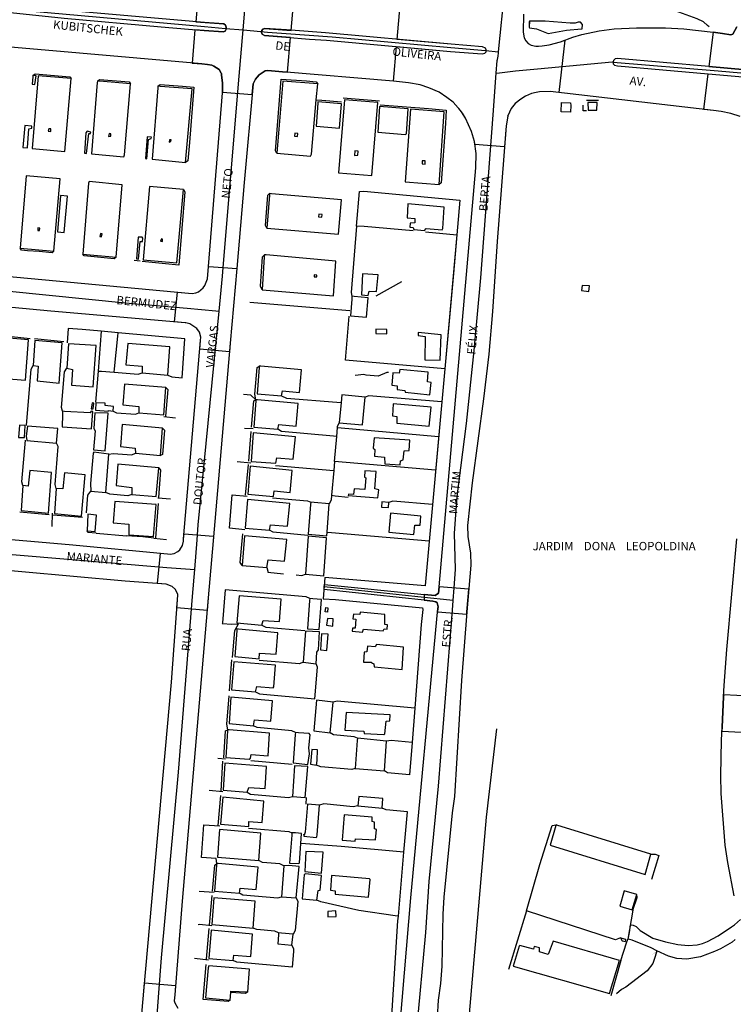
# Model space of a CAD drawing. Units: millimetres. Extents: x 187939 to 190353, y 1677060 to 1679834.
# Drawn here: x 189495 to 189708, y 1677298 to 1677591 of the extents above; entities that cross this region are included whole.
import ezdxf
from ezdxf.enums import TextEntityAlignment as Align

# ---------------------------------------------------------------- set-up
doc = ezdxf.new("R2010")
doc.units = ezdxf.units.MM
doc.header["$MEASUREMENT"] = 0
for name, color, linetype in [('V-BUEIRO', 1, 'Continuous'), ('V-CANTEIRO', 6, 'Continuous'), ('V-CRUZAMENTO', 1, 'Continuous'), ('V-EDIFICACAO', 7, 'Continuous'), ('V-EIXO_DE_LOGRADOURO', 3, 'Continuous'), ('V-LOTE', 30, 'Continuous'), ('V-NOME_DOS_LOGRADOUROS', 7, 'Continuous'), ('V-QUADRA', 2, 'Continuous'), ('V-REFERENCIA', 31, 'Continuous'), ('V-TESTADA', 250, 'Continuous'), ('V-VALETA', 171, 'Continuous')]:
    doc.layers.add(name, color=color, linetype=linetype)

# ---------------------------------------------------------------- blocks, each defined once
blk = doc.blocks.new('305')
at = {"color": 0, "linetype": 'ByBlock', "lineweight": -2, "const_width": 0.05}
blk.add_lwpolyline([(0.73, 0.39, 0.60863), (-0.73, 0.38)], format="xyb", dxfattribs=at)

msp = doc.modelspace()

# ---------------------------------------------------------------- linework, layer by layer
at = {"layer": 'V-CANTEIRO'}
for points in [[(189555.9, 1677587.65), (189556.55, 1677587.86), (189556.85, 1677588.44), (189556.86, 1677589.01), (189556.65, 1677589.63), (189556.15, 1677590), (189550.41, 1677590.4), (189492.12, 1677595.5), (189491.55, 1677595.09), (189491.47, 1677594.64), (189491.39, 1677594.24), (189491.68, 1677593.67), (189492.62, 1677593.35), (189508.62, 1677591.72), (189537.49, 1677589.15), (189550.26, 1677588.02)], [(189634.22, 1677581.74), (189634.22, 1677582.32), (189634.06, 1677582.82), (189633.14, 1677583.21), (189623.79, 1677583.93), (189586.39, 1677587.33), (189574.79, 1677588.2), (189568.36, 1677588.62), (189567.72, 1677588.42), (189567.43, 1677588.04), (189567.34, 1677587.42), (189567.5, 1677586.97), (189568.2, 1677586.57), (189574.59, 1677586.07), (189581.6, 1677585.48), (189586.7, 1677585.16), (189623.61, 1677581.79), (189633.07, 1677581.1), (189633.81, 1677581.31)]]:
    msp.add_lwpolyline(points, close=True, dxfattribs=at)
msp.add_lwpolyline([(189749.38, 1677572.99), (189700.53, 1677577.31), (189673.3, 1677579.67), (189672.64, 1677579.6), (189672.07, 1677579.16), (189672.06, 1677578.65), (189672.06, 1677578.16), (189672.43, 1677577.76), (189673.26, 1677577.53), (189700.28, 1677575.14), (189749.44, 1677570.91)], dxfattribs=at)
at = {"layer": 'V-CRUZAMENTO'}
for points in [[(189548.66, 1677600.94), (189547.76, 1677590.63), (189556.15, 1677590), (189556.65, 1677589.63), (189556.86, 1677589.01), (189556.85, 1677588.44), (189556.55, 1677587.86), (189555.9, 1677587.65), (189550.26, 1677588.02), (189547.55, 1677588.26), (189546.69, 1677578.35), (189549.63, 1677578.09), (189551.3, 1677577.94), (189552.59, 1677577.72), (189553.21, 1677577.46), (189554.72, 1677576.42), (189555.39, 1677575.31), (189555.43, 1677575.24), (189555.48, 1677574.79), (189555.76, 1677572.46), (189555.75, 1677569.66), (189564.56, 1677568.95), (189564.86, 1677572.16), (189565.56, 1677573.58), (189566.04, 1677574.13), (189566.04, 1677574.13), (189566.69, 1677574.87), (189568.47, 1677576.03), (189569.19, 1677576.17), (189573.64, 1677575.79), (189573.64, 1677575.79), (189575.13, 1677575.66), (189576.01, 1677585.95), (189568.2, 1677586.57), (189567.5, 1677586.97), (189567.34, 1677587.42), (189567.43, 1677588.04), (189567.72, 1677588.42), (189568.36, 1677588.62), (189576.19, 1677588.09), (189577.07, 1677598.39)], [(189645.36, 1677592.88), (189645.23, 1677587.58), (189645.55, 1677585.88), (189645.99, 1677584.92), (189646.71, 1677584.22), (189647.63, 1677583.72), (189648.98, 1677583.36), (189649.78, 1677583.4), (189649.78, 1677583.4), (189650.91, 1677583.45), (189652.94, 1677583.76), (189656.29, 1677584.66), (189657.65, 1677585.17), (189655.83, 1677569.58), (189653.27, 1677569.88), (189650.08, 1677569.83), (189649.12, 1677569.62), (189649.12, 1677569.62), (189647.67, 1677569.3), (189645.94, 1677568.52), (189644.55, 1677567.65), (189642.86, 1677566.31), (189641.68, 1677564.79), (189640.7, 1677562.69), (189640.68, 1677562.59), (189640.68, 1677562.59), (189640.7, 1677562.69), (189640.15, 1677559.72), (189639.66, 1677553.39), (189630.85, 1677554.07), (189630.71, 1677555.02), (189629.84, 1677557.97), (189628.04, 1677561.94), (189626.85, 1677563.83), (189626.12, 1677564.78), (189625.9, 1677565.06), (189624.35, 1677566.75), (189622.49, 1677568.07), (189622.49, 1677568.07), (189620.25, 1677569.66), (189617.16, 1677571.02), (189614.53, 1677571.85), (189611.07, 1677572.51), (189606.65, 1677572.97), (189607.57, 1677583.25), (189623.61, 1677581.79), (189633.07, 1677581.1), (189633.81, 1677581.31), (189634.22, 1677581.74), (189634.22, 1677582.32), (189634.06, 1677582.82), (189633.14, 1677583.21), (189623.79, 1677583.93), (189607.76, 1677585.39), (189608.66, 1677595.58)], [(189708.85, 1677589.17), (189707.64, 1677587), (189707.03, 1677586.74), (189704.56, 1677587.13), (189704.56, 1677587.13), (189701.73, 1677587.57), (189700.53, 1677577.31), (189749.38, 1677572.99)], [(189709.85, 1677562.42), (189707.08, 1677563.39), (189704.15, 1677563.93), (189701.92, 1677564.19), (189699.03, 1677564.53), (189700.28, 1677575.14), (189749.44, 1677570.91)], [(189530.75, 1677284.13), (189532.35, 1677302.19), (189532.35, 1677302.19), (189532.56, 1677304.59), (189541.73, 1677303.78), (189541.51, 1677301.04), (189541.51, 1677301.04), (189541.37, 1677299.3), (189541.55, 1677298.65), (189542.45, 1677297.12)]]:
    msp.add_lwpolyline(points, dxfattribs=at)
for points in [[(189548.88, 1677498.25), (189548.08, 1677499.37), (189545.99, 1677500.76), (189544.82, 1677501.01), (189544.63, 1677501.05), (189541.48, 1677501.33), (189542.31, 1677510.19), (189545.66, 1677509.88), (189545.66, 1677509.88), (189546.73, 1677509.78), (189547.8, 1677509.94), (189548.59, 1677510.29), (189549.95, 1677511.47), (189550.46, 1677512.19), (189551.25, 1677514.14), (189551.54, 1677517.76), (189551.54, 1677517.76), (189555.96, 1677517.5), (189555.96, 1677517.5), (189559.96, 1677517.26), (189559.96, 1677517.26), (189558.05, 1677495.03), (189558.05, 1677495.03), (189557.82, 1677492.4), (189549, 1677493.16), (189549.23, 1677495.83), (189549.23, 1677495.83), (189549.31, 1677496.76)], [(189542.44, 1677420.15), (189541.77, 1677421.68), (189540.81, 1677422.56), (189539.01, 1677423.22), (189538.94, 1677423.23), (189538.94, 1677423.23), (189536.39, 1677423.42), (189537.24, 1677432.52), (189539.34, 1677432.32), (189539.34, 1677432.32), (189540.16, 1677432.24), (189541.35, 1677432.44), (189542.46, 1677432.98), (189543.03, 1677433.47), (189543.82, 1677434.78), (189544.11, 1677436.09), (189544.17, 1677436.75), (189544.17, 1677436.75), (189544.3, 1677438.29), (189553.1, 1677437.54), (189552.98, 1677436.16), (189552.98, 1677436.16), (189551.52, 1677419.16), (189551.52, 1677419.16), (189551.2, 1677415.4), (189542.15, 1677416.18), (189542.43, 1677419.96), (189542.43, 1677419.96)], [(189629.04, 1677421.76), (189620.24, 1677422.46), (189620.24, 1677422.46), (189620.07, 1677420.55), (189619.07, 1677419.85), (189615.8, 1677420.18), (189615.78, 1677419.32), (189615.75, 1677418.51), (189618.36, 1677418.23), (189619.26, 1677418.04), (189619.61, 1677417.69), (189619.9, 1677416.54), (189619.85, 1677416), (189619.76, 1677415.04), (189628.45, 1677414.35), (189628.51, 1677415.06), (189629.04, 1677421.76)], [(189716.1, 1677378.94), (189716.1, 1677378.94), (189716.21, 1677382.29), (189717.93, 1677382.18), (189717.99, 1677382.17), (189717.99, 1677382.17), (189719.32, 1677381.87), (189719.59, 1677385.89), (189718.1, 1677385.99), (189718.1, 1677385.99), (189716.79, 1677386.08), (189716.24, 1677386.56), (189716.36, 1677387.83), (189716.36, 1677387.83), (189716.53, 1677389.72), (189704.91, 1677390.31), (189704.88, 1677389.76), (189704.43, 1677380.73), (189704.37, 1677379.49), (189716.1, 1677378.92)]]:
    msp.add_lwpolyline(points, close=True, dxfattribs=at)
at = {"layer": 'V-EDIFICACAO'}
for points in [[(189499.33, 1677574.68), (189499.29, 1677574.27), (189499.09, 1677572.08), (189499.9, 1677571.98), (189500.26, 1677574.55), (189499.95, 1677574.59), (189499.33, 1677574.68)], [(189500.9, 1677574.55), (189499.13, 1677552.88), (189508.86, 1677552.03), (189510.68, 1677573.76), (189500.9, 1677574.55)], [(189518.5, 1677573.01), (189518.46, 1677572.56), (189516.77, 1677551.29), (189526.35, 1677550.47), (189526.61, 1677551.06), (189528.39, 1677572.16), (189519.1, 1677572.96), (189518.5, 1677573.01)], [(189536.54, 1677571.44), (189536.51, 1677571.01), (189534.81, 1677549.71), (189544.77, 1677548.78), (189546.69, 1677570.68), (189537.14, 1677571.4), (189536.54, 1677571.44)], [(189583.65, 1677567.37), (189584.07, 1677572.15), (189573.74, 1677573.01), (189571.93, 1677551.53), (189581.95, 1677550.65), (189582.22, 1677551.21)], [(189584.15, 1677566.37), (189583.6, 1677559.57), (189590.55, 1677558.95), (189591.17, 1677566.26), (189585.26, 1677566.72), (189584.16, 1677566.82)], [(189592.01, 1677567.41), (189590.27, 1677545.71), (189600.16, 1677544.88), (189601.97, 1677566.66), (189592.01, 1677567.41)], [(189602.51, 1677565.38), (189601.93, 1677557.82), (189610.06, 1677557.07), (189610.51, 1677557.28), (189610.97, 1677564.7), (189602.51, 1677565.38)], [(189664.44, 1677566.63), (189664.56, 1677564.33), (189667.11, 1677564.33), (189667.23, 1677566.66), (189664.44, 1677566.63)], [(189611.68, 1677564.65), (189610.12, 1677543.05), (189620.19, 1677542.19), (189621.75, 1677563.85), (189611.68, 1677564.65)], [(189496.33, 1677553.23), (189497.67, 1677553.09), (189498.14, 1677558.82), (189498.99, 1677559.02), (189498.97, 1677559.56), (189496.93, 1677559.74), (189496.33, 1677553.23)], [(189504.06, 1677558.81), (189503.89, 1677558.08), (189504.67, 1677558.03), (189504.66, 1677558.77), (189504.06, 1677558.81)], [(189515.11, 1677557.61), (189514.62, 1677551.55), (189515.27, 1677551.4), (189515.92, 1677557.36), (189516.5, 1677557.41), (189516.54, 1677557.81), (189515.49, 1677558.09), (189515.11, 1677557.61)], [(189521.97, 1677557.34), (189521.86, 1677556.48), (189522.49, 1677556.62), (189522.53, 1677557.28), (189521.97, 1677557.34)], [(189532.78, 1677549.94), (189533.25, 1677549.86), (189533.74, 1677555.65), (189534.53, 1677555.87), (189534.58, 1677556.28), (189533.34, 1677556.42), (189532.78, 1677549.94)], [(189577.24, 1677557.45), (189577.13, 1677556.61), (189578.06, 1677556.52), (189578.12, 1677557.34), (189577.24, 1677557.45)], [(189540, 1677555.54), (189539.91, 1677554.81), (189540.35, 1677555), (189540.43, 1677555.46), (189540, 1677555.54)], [(189595.13, 1677552.23), (189595.07, 1677550.85), (189596.04, 1677550.98), (189596.08, 1677552.12), (189595.13, 1677552.23)], [(189615.21, 1677549.3), (189615.13, 1677548.39), (189616.06, 1677548.31), (189616.03, 1677549.24), (189615.21, 1677549.3)], [(189497.28, 1677544.81), (189495.56, 1677523.27), (189505.54, 1677522.4), (189507.44, 1677543.93), (189497.28, 1677544.81)], [(189516.08, 1677543.14), (189515.89, 1677542.6), (189514.16, 1677521.46), (189524.05, 1677520.62), (189525.86, 1677542.12), (189516.08, 1677543.14)], [(189533.97, 1677541.59), (189532.17, 1677519.79), (189542.19, 1677518.88), (189544.12, 1677540.72), (189533.97, 1677541.59)], [(189507.57, 1677538.92), (189506.67, 1677528.12), (189508.63, 1677527.9), (189509.56, 1677538.76), (189507.57, 1677538.92)], [(189569.76, 1677539.53), (189569.72, 1677539.04), (189568.96, 1677529.25), (189590.31, 1677527.41), (189591.13, 1677537.64), (189570.36, 1677539.48), (189569.76, 1677539.53)], [(189610.94, 1677536.47), (189610.67, 1677532.34), (189612.94, 1677532.13), (189612.94, 1677530.78), (189611.63, 1677530.68), (189611.54, 1677529.54), (189612.53, 1677529.4), (189612.73, 1677528.79), (189615.9, 1677528.48), (189616.37, 1677529.12), (189621.07, 1677528.71), (189621.29, 1677529.07), (189621.71, 1677535.46), (189610.94, 1677536.47)], [(189584.38, 1677533.41), (189584.34, 1677532.59), (189585.33, 1677532.51), (189585.43, 1677533.32), (189584.38, 1677533.41)], [(189500.79, 1677529.31), (189500.76, 1677528.55), (189501.32, 1677528.5), (189501.35, 1677529.24), (189500.79, 1677529.31)], [(189519.42, 1677527.62), (189519.2, 1677526.73), (189519.77, 1677526.65), (189519.92, 1677527.53), (189519.42, 1677527.62)], [(189530.61, 1677526.57), (189530.13, 1677520.09), (189530.78, 1677519.99), (189531.28, 1677525.24), (189531.92, 1677525.25), (189532.07, 1677526.21), (189531.82, 1677526.53), (189530.61, 1677526.57)], [(189537.54, 1677526), (189537.28, 1677525.34), (189537.85, 1677525.25), (189537.93, 1677525.96), (189537.54, 1677526)], [(189568.22, 1677521.28), (189568.18, 1677520.72), (189567.56, 1677510.89), (189588.82, 1677509.06), (189589.52, 1677519.41), (189568.76, 1677521.23), (189568.22, 1677521.28)], [(189582.98, 1677515.29), (189582.99, 1677514.78), (189583.82, 1677514.73), (189583.85, 1677515.22), (189582.98, 1677515.29)], [(189597.45, 1677515.61), (189597.08, 1677509.36), (189599.05, 1677509.16), (189599.37, 1677510.51), (189601.62, 1677510.38), (189602.04, 1677515.29), (189597.45, 1677515.61)], [(189662.75, 1677512.13), (189662.63, 1677510.63), (189664.81, 1677510.35), (189665.01, 1677512.06), (189662.75, 1677512.13)], [(189594.28, 1677508.96), (189594.21, 1677508.1), (189593.84, 1677503.16), (189598.55, 1677502.72), (189599.05, 1677508.51), (189594.93, 1677508.9), (189594.28, 1677508.96)], [(189601.34, 1677499.12), (189601.34, 1677497.84), (189604.7, 1677497.75), (189604.65, 1677499.02), (189601.34, 1677499.12)], [(189614.02, 1677498.12), (189614.01, 1677497.23), (189616.04, 1677496.96), (189615.94, 1677490.05), (189620.57, 1677489.92), (189620.79, 1677497.49), (189614.02, 1677498.12)], [(189489.93, 1677496.67), (189489.4, 1677489.32), (189491.01, 1677489.11), (189490.81, 1677484.52), (189497.08, 1677483.93), (189497.97, 1677495.96), (189489.93, 1677496.67)], [(189499.91, 1677495.75), (189499.42, 1677488.34), (189500.84, 1677488.14), (189500.57, 1677483.77), (189507.08, 1677483.12), (189508.06, 1677495.08), (189499.91, 1677495.75)], [(189509.88, 1677494.82), (189509.4, 1677487.51), (189511.08, 1677487.19), (189510.84, 1677482.51), (189517.28, 1677481.98), (189518.12, 1677494.25), (189509.88, 1677494.82)], [(189527.52, 1677494.93), (189527.01, 1677488.57), (189531.88, 1677488.16), (189531.86, 1677486.14), (189539.47, 1677485.44), (189540.06, 1677493.87), (189527.52, 1677494.93)], [(189566.64, 1677488.16), (189566.61, 1677487.77), (189566.04, 1677479.92), (189573.31, 1677479.29), (189573.63, 1677480.79), (189578.62, 1677480.34), (189579.24, 1677487.04), (189567.14, 1677488.12), (189566.64, 1677488.16)], [(189608.52, 1677487.2), (189608.29, 1677486.03), (189606.41, 1677486.13), (189606.11, 1677482.46), (189607.72, 1677482.27), (189607.74, 1677481.17), (189609.99, 1677480.94), (189610.12, 1677480.36), (189617.49, 1677479.6), (189617.83, 1677483.26), (189616.78, 1677483.53), (189616.99, 1677486.37), (189608.52, 1677487.2)], [(189526.6, 1677482.81), (189526.08, 1677476.65), (189530.84, 1677476.15), (189530.81, 1677474.29), (189538.25, 1677473.67), (189538.92, 1677481.78), (189526.6, 1677482.81)], [(189516.91, 1677477.28), (189516.69, 1677475.48), (189517.23, 1677475.47), (189517.42, 1677477.18), (189516.91, 1677477.28)], [(189520.79, 1677476.42), (189520.77, 1677477.11), (189518.07, 1677477.28), (189517.95, 1677475.04), (189521.85, 1677474.71), (189521.86, 1677474.94), (189523.21, 1677474.79), (189523.27, 1677476.12), (189520.79, 1677476.42)], [(189565.68, 1677478.14), (189565.65, 1677477.8), (189565.02, 1677470.02), (189572.21, 1677469.4), (189572.49, 1677470.74), (189577.65, 1677470.29), (189578.25, 1677477.06), (189566.19, 1677478.1), (189565.68, 1677478.14)], [(189591.08, 1677477.29), (189590.49, 1677471.25), (189597.43, 1677470.68), (189598.21, 1677478.91), (189591.3, 1677479.57)], [(189606.52, 1677476.89), (189606.29, 1677473.41), (189607.67, 1677473.17), (189607.6, 1677471.21), (189617.24, 1677470.32), (189617.8, 1677475.93), (189606.52, 1677476.89)], [(189508.14, 1677474.71), (189508.11, 1677473.8), (189508.01, 1677470.09), (189516.76, 1677469.46), (189517.12, 1677474.67), (189516.66, 1677474.75), (189516.38, 1677474.21), (189508.76, 1677474.67), (189508.14, 1677474.71)], [(189517.76, 1677474.29), (189517.45, 1677469.55), (189517.8, 1677468.89), (189517.35, 1677463.22), (189520.8, 1677462.91), (189521.76, 1677474.16), (189517.76, 1677474.29)], [(189495.3, 1677470.55), (189495.04, 1677466.96), (189496.77, 1677466.87), (189497.01, 1677470.44), (189495.3, 1677470.55)], [(189497.66, 1677470.26), (189497.35, 1677467.27), (189497.51, 1677466.04), (189506.36, 1677465.2), (189506.69, 1677469.64), (189497.66, 1677470.26)], [(189525.85, 1677470.77), (189525.39, 1677464.2), (189529.75, 1677463.77), (189529.85, 1677462.21), (189537.26, 1677461.51), (189537.85, 1677469.66), (189525.85, 1677470.77)], [(189564.83, 1677468.27), (189564.24, 1677459.81), (189571.59, 1677459.32), (189571.9, 1677460.87), (189576.81, 1677460.44), (189577.44, 1677467.1), (189564.83, 1677468.27)], [(189600.88, 1677466.83), (189600.61, 1677463.7), (189601.12, 1677463.37), (189601.02, 1677461.34), (189603.97, 1677461.04), (189604.08, 1677459.11), (189608.6, 1677458.83), (189608.76, 1677460.01), (189609.52, 1677460.26), (189609.76, 1677462.96), (189611.25, 1677463.07), (189611.47, 1677466.08), (189600.88, 1677466.83)], [(189517.44, 1677462.58), (189517.25, 1677462.28), (189516.47, 1677453.23), (189516.59, 1677450.97), (189521.05, 1677450.57), (189521.95, 1677461.97), (189517.44, 1677462.58)], [(189498.35, 1677457.08), (189497.86, 1677452.45), (189496.34, 1677452.59), (189495.78, 1677445.16), (189503.94, 1677444.44), (189504.82, 1677456.52), (189498.35, 1677457.08)], [(189508.71, 1677456.4), (189508.24, 1677451.64), (189506.23, 1677451.72), (189505.77, 1677444.27), (189513.77, 1677443.55), (189514.84, 1677455.78), (189508.71, 1677456.4)], [(189524.56, 1677458.95), (189524.06, 1677452.6), (189528.75, 1677452.06), (189528.78, 1677449.98), (189536.04, 1677449.32), (189536.78, 1677457.85), (189524.56, 1677458.95)], [(189563.98, 1677458.43), (189563.32, 1677450.05), (189570.96, 1677449.37), (189570.96, 1677449.37), (189571.11, 1677451.04), (189571.11, 1677451.04), (189575.89, 1677450.57), (189576.49, 1677457.1), (189563.98, 1677458.43)], [(189598.08, 1677457.03), (189597.97, 1677455.1), (189598.43, 1677454.94), (189598.06, 1677451.42), (189594.93, 1677451.65), (189594.7, 1677449.99), (189593.26, 1677450.08), (189593.18, 1677449.65), (189601.98, 1677448.93), (189602.23, 1677451.33), (189601.12, 1677451.66), (189601.45, 1677456.82), (189598.08, 1677457.03)], [(189523.66, 1677447.91), (189523.17, 1677441.49), (189527.89, 1677441.1), (189527.83, 1677437.98), (189535.23, 1677437.46), (189536, 1677446.97), (189523.66, 1677447.91)], [(189563.14, 1677448.46), (189562.49, 1677439.96), (189569.72, 1677439.29), (189570.03, 1677440.95), (189575.08, 1677440.52), (189575.75, 1677447.31), (189563.14, 1677448.46)], [(189586.88, 1677438.79), (189587.53, 1677447.17), (189583.01, 1677447.6), (189582.02, 1677447.7), (189581.97, 1677447), (189581.28, 1677438.16), (189586.79, 1677437.64)], [(189603.2, 1677447.75), (189603.07, 1677446.23), (189605.16, 1677446.04), (189605.21, 1677447.57), (189603.2, 1677447.75)], [(189515.7, 1677444.14), (189515.44, 1677439.15), (189517.84, 1677438.93), (189518.26, 1677443.83), (189515.7, 1677444.14)], [(189605.78, 1677444.37), (189605.22, 1677438.76), (189612.68, 1677438.01), (189613, 1677440.8), (189614.53, 1677440.82), (189614.79, 1677443.49), (189605.78, 1677444.37)], [(189562.25, 1677437.66), (189561.59, 1677428.86), (189568.93, 1677428.18), (189569.29, 1677430.49), (189574.22, 1677430.1), (189574.84, 1677436.59), (189562.25, 1677437.66)], [(189581.21, 1677437.58), (189580.4, 1677426.25), (189585.86, 1677425.75), (189586.72, 1677437.07), (189581.21, 1677437.58)], [(189560.05, 1677411.78), (189560.05, 1677411.78), (189567.45, 1677411.02), (189567.45, 1677411.02), (189567.84, 1677412.48), (189572.66, 1677412.16), (189573.2, 1677418.78), (189560.67, 1677419.77), (189560.05, 1677411.78)], [(189581.7, 1677418.96), (189581.66, 1677418.4), (189581.06, 1677410.01), (189584.47, 1677409.77), (189585.21, 1677418.73), (189582.62, 1677418.9), (189581.7, 1677418.96)], [(189587.14, 1677416.26), (189587.02, 1677414.91), (189586.34, 1677415.01), (189586.51, 1677416.34), (189587.14, 1677416.26)], [(189586.99, 1677413.03), (189586.99, 1677413.03), (189586.66, 1677411.03), (189588.59, 1677410.8), (189588.68, 1677412.99), (189586.99, 1677413.03)], [(189596.76, 1677414.95), (189596.57, 1677414.22), (189594.72, 1677414.31), (189594.58, 1677412.92), (189595.45, 1677412.84), (189595.22, 1677410.17), (189594.44, 1677410.16), (189594.29, 1677409.32), (189597.37, 1677408.99), (189597.75, 1677409.91), (189603.59, 1677409.35), (189603.87, 1677409.98), (189604.72, 1677409.91), (189604.84, 1677411.18), (189604.04, 1677411.28), (189604.06, 1677414.25), (189596.76, 1677414.95)], [(189560.51, 1677409.91), (189560.05, 1677409.97), (189560.04, 1677409.73), (189560.02, 1677409.5), (189559.45, 1677401.74), (189566.61, 1677401), (189566.77, 1677402.71), (189571.7, 1677402.41), (189572.19, 1677408.8)], [(189580.4, 1677409.26), (189580.4, 1677409.26), (189579.74, 1677400.01), (189583.62, 1677399.6), (189583.86, 1677403.07), (189584.29, 1677403.74), (189584.61, 1677409.06), (189584.61, 1677409.06), (189580.4, 1677409.26)], [(189587.18, 1677408.35), (189585.22, 1677408.5), (189584.9, 1677403.69), (189586.83, 1677403.55), (189587.18, 1677408.35), (189587.18, 1677408.35)], [(189601.58, 1677405.27), (189601.22, 1677404.65), (189598.87, 1677404.81), (189598.65, 1677403.1), (189597.94, 1677403.02), (189597.73, 1677400.05), (189600.1, 1677400.09), (189600.1, 1677399.85), (189600.83, 1677399.51), (189600.86, 1677398.68), (189609.22, 1677397.91), (189609.65, 1677404.51), (189601.58, 1677405.27)], [(189559.08, 1677400.17), (189558.43, 1677391.8), (189565.58, 1677391.21), (189565.96, 1677392.82), (189570.79, 1677392.38), (189570.99, 1677392.71), (189571.47, 1677399.19), (189559.08, 1677400.17)], [(189558.2, 1677389.61), (189557.69, 1677381.82), (189564.99, 1677381.12), (189565.26, 1677382.87), (189570.17, 1677382.53), (189570.62, 1677388.57), (189558.2, 1677389.61)], [(189583.72, 1677388.7), (189582.94, 1677379.58), (189587.77, 1677378.98), (189588.72, 1677388.15), (189583.72, 1677388.7)], [(189592.53, 1677385.12), (189592.16, 1677379.85), (189597.84, 1677379.47), (189597.87, 1677378.83), (189597.87, 1677378.83), (189597.87, 1677378.83), (189603.78, 1677378.55), (189604.06, 1677378.75), (189604.41, 1677382.52), (189605.5, 1677382.63), (189605.65, 1677384.37), (189592.53, 1677385.12)], [(189557.28, 1677379.96), (189557.26, 1677379.61), (189556.73, 1677371.73), (189563.64, 1677371.14), (189564.1, 1677371.46), (189564.31, 1677372.56), (189569.29, 1677372.21), (189569.7, 1677378.96), (189557.75, 1677379.92), (189557.28, 1677379.96)], [(189577.43, 1677379.12), (189577.38, 1677378.51), (189576.75, 1677370.05), (189581.13, 1677369.63), (189581.64, 1677372.73), (189581.46, 1677374.54), (189581.79, 1677378.46), (189581.55, 1677378.79), (189578.4, 1677379.04), (189577.43, 1677379.12)], [(189595.91, 1677377.39), (189595.86, 1677376.74), (189595.25, 1677368.43), (189603.91, 1677367.73), (189604.58, 1677376.5), (189596.9, 1677377.29), (189595.91, 1677377.39)], [(189582.33, 1677374.07), (189581.95, 1677369.7), (189583.68, 1677369.44), (189583.91, 1677370.76), (189584, 1677373.96), (189582.33, 1677374.07)], [(189556.4, 1677369.95), (189555.97, 1677361.99), (189563.08, 1677361.34), (189563.61, 1677362.8), (189568.4, 1677362.43), (189568.86, 1677369.02), (189556.4, 1677369.95)], [(189577.2, 1677369.2), (189576.54, 1677360.09), (189580.38, 1677359.79), (189581.13, 1677368.99), (189577.2, 1677369.2)], [(189555.82, 1677359.86), (189555.14, 1677351.8), (189563.58, 1677351.1), (189563.58, 1677351.1), (189563.54, 1677352.6), (189567.51, 1677352.35), (189568, 1677358.7), (189555.82, 1677359.86)], [(189596.28, 1677360.12), (189596.06, 1677357.25), (189603.22, 1677356.65), (189603.47, 1677359.49), (189596.28, 1677360.12)], [(189580.99, 1677357.81), (189580.39, 1677349.47), (189580.06, 1677348.53), (189579.96, 1677348.86), (189579.96, 1677348.25), (189583.65, 1677347.85), (189583.85, 1677348.07), (189583.92, 1677348.63), (189584.63, 1677357.54), (189580.99, 1677357.81)], [(189591.93, 1677354.59), (189591.35, 1677347.05), (189595.18, 1677346.79), (189595.32, 1677347.48), (189601.3, 1677347.2), (189601.57, 1677350.24), (189600.96, 1677350.41), (189601.01, 1677352.46), (189600.29, 1677352.64), (189600.31, 1677353.96), (189591.93, 1677354.59)], [(189655.02, 1677351.65), (189654.95, 1677351.42), (189653.25, 1677345.63), (189681.58, 1677336.89), (189683.27, 1677342.88), (189655.2, 1677351.59), (189655.02, 1677351.65)], [(189554.82, 1677350.25), (189554.26, 1677342.04), (189566.59, 1677341.01), (189567.16, 1677349.13), (189554.82, 1677350.25)], [(189579.07, 1677346.05), (189579.26, 1677349.1), (189577.46, 1677349.22), (189576.39, 1677349.29), (189576.34, 1677348.59), (189575.73, 1677340.24), (189578.44, 1677340.09), (189578.7, 1677340.33)], [(189580.58, 1677343.71), (189580.25, 1677337.8), (189585.24, 1677337.29), (189585.69, 1677343.46), (189580.58, 1677343.71)], [(189554.01, 1677340.15), (189553.97, 1677339.61), (189553.33, 1677331.92), (189560.83, 1677331.33), (189560.83, 1677331.33), (189560.97, 1677332.79), (189565.74, 1677332.36), (189566.39, 1677339.01), (189554.5, 1677340.1), (189554.01, 1677340.15)], [(189575.47, 1677339.5), (189574.04, 1677339.42), (189573.34, 1677330.26), (189577.7, 1677329.93), (189578.59, 1677339.27), (189575.47, 1677339.5)], [(189580.34, 1677337.1), (189580.08, 1677336.78), (189579.41, 1677329.64), (189583.83, 1677329.26), (189584.23, 1677332.13), (189584.8, 1677332.17), (189585.21, 1677336.58), (189580.34, 1677337.1)], [(189588.14, 1677336.58), (189587.88, 1677332.21), (189589.26, 1677332.02), (189589.32, 1677331.02), (189599.24, 1677330.11), (189599.71, 1677335.34), (189599.48, 1677335.59), (189588.14, 1677336.58)], [(189675.31, 1677331.98), (189673.98, 1677327.46), (189677.64, 1677326.39), (189679.05, 1677330.92), (189675.31, 1677331.98)], [(189553.2, 1677329.95), (189552.58, 1677321.99), (189564.88, 1677320.91), (189565.48, 1677328.88), (189553.2, 1677329.95)], [(189587.07, 1677325.89), (189587.14, 1677324.3), (189589.6, 1677324.37), (189589.52, 1677326.08), (189587.07, 1677325.89)], [(189552.35, 1677320.27), (189551.71, 1677311.89), (189558.88, 1677311.27), (189559.14, 1677312.87), (189564.18, 1677312.47), (189564.7, 1677319.12), (189552.35, 1677320.27)], [(189572.41, 1677319.51), (189572.37, 1677318.91), (189572.2, 1677316.21), (189576.38, 1677315.79), (189576.74, 1677319.12), (189573.28, 1677319.43), (189572.41, 1677319.51)], [(189654.16, 1677317.03), (189652.62, 1677313.09), (189650.12, 1677313.83), (189650.06, 1677315), (189648.54, 1677315.41), (189648.29, 1677314.64), (189644.28, 1677315.74), (189644.04, 1677315.53), (189642.27, 1677309.57), (189670.97, 1677301.42), (189673.92, 1677311.26), (189654.16, 1677317.03)], [(189674.17, 1677317.99), (189674.72, 1677317.17), (189675.69, 1677316.89), (189675.79, 1677317.5), (189674.72, 1677317.82), (189674.17, 1677317.99)], [(189558.2, 1677301.75), (189558.24, 1677302.19), (189563.3, 1677301.95), (189563.81, 1677308.71), (189551.63, 1677309.64), (189551.43, 1677309.05), (189550.67, 1677300.14), (189558.01, 1677299.46)]]:
    msp.add_lwpolyline(points, close=True, dxfattribs=at)
at = {"layer": 'V-EIXO_DE_LOGRADOURO'}
for points in [[(189561.88, 1677588.2), (189563.07, 1677602.47)], [(189637.89, 1677581.72), (189639.81, 1677600.22)], [(189491.47, 1677594.64), (189491.71, 1677594.62), (189498.15, 1677593.93), (189550.34, 1677589.24)], [(189550.34, 1677589.24), (189556.6, 1677588.68)], [(189556.6, 1677588.68), (189561.88, 1677588.2)], [(189560.73, 1677574.46), (189561.88, 1677588.2)], [(189561.88, 1677588.2), (189567.15, 1677587.73)], [(189567.15, 1677587.73), (189569.15, 1677587.55), (189574.69, 1677587.15)], [(189574.69, 1677587.15), (189588.41, 1677586.15), (189623.71, 1677582.99)], [(189623.71, 1677582.99), (189634.02, 1677582.07)], [(189634.02, 1677582.07), (189637.89, 1677581.72)], [(189637.2, 1677575.31), (189637.49, 1677579.11), (189637.55, 1677579.4), (189637.75, 1677580.38)], [(189637.75, 1677580.38), (189637.86, 1677581.4), (189637.89, 1677581.72)], [(189638.21, 1677575.44), (189642.98, 1677576.06), (189649.46, 1677576.65)], [(189649.46, 1677576.65), (189671.75, 1677578.68), (189672.06, 1677578.65)], [(189672.06, 1677578.65), (189703.28, 1677576)], [(189555.96, 1677517.5), (189560.73, 1677574.46)], [(189636.29, 1677562.98), (189637.2, 1677575.31)], [(189637.2, 1677575.31), (189638.21, 1677575.44)], [(189703.28, 1677576), (189709.96, 1677575.43)], [(189624.68, 1677422.21), (189625.11, 1677427.66), (189624.77, 1677438.45), (189625.6, 1677449.36), (189628.33, 1677471.06), (189630.68, 1677492.76), (189632.66, 1677514.46), (189636.29, 1677562.98)], [(189417.17, 1677516.57), (189418.75, 1677516.41), (189434.11, 1677515.33), (189480.42, 1677511.63), (189526.74, 1677507.04), (189545.23, 1677505.36)], [(189554.72, 1677504.5), (189555.74, 1677514.89), (189555.96, 1677517.5)], [(189545.23, 1677505.36), (189553.71, 1677504.59)], [(189553.71, 1677504.59), (189554.72, 1677504.5)], [(189553.84, 1677495.41), (189554.72, 1677504.5)], [(189548.18, 1677436.48), (189548.53, 1677440.93), (189553.84, 1677495.41)], [(189415.69, 1677438.67), (189434.18, 1677436.91), (189477.77, 1677433.43), (189535.61, 1677428.51), (189539.16, 1677428.26)], [(189547.48, 1677427.66), (189548.18, 1677436.48)], [(189539.16, 1677428.26), (189547.48, 1677427.66)], [(189546.84, 1677419.57), (189547.48, 1677427.66)], [(189615.78, 1677419.32), (189586.04, 1677422.48)], [(189624.38, 1677418.4), (189624.68, 1677422.21)], [(189536.76, 1677301.64), (189537.55, 1677312.06), (189542.69, 1677367.29), (189546.84, 1677419.57)], [(189624.38, 1677418.4), (189623.38, 1677418.51), (189615.78, 1677419.32)], [(189624.16, 1677415.53), (189624.38, 1677418.4)], [(189613.53, 1677290.6), (189616.24, 1677319.63), (189617.22, 1677334.79), (189620.06, 1677363.17), (189624.16, 1677415.53)], [(189535.97, 1677291.71), (189536.16, 1677293.65), (189536.76, 1677301.64)]]:
    msp.add_lwpolyline(points, dxfattribs=at)
at = {"layer": 'V-LOTE'}
for points in [[(189647.13, 1677590.85), (189647.02, 1677590.48), (189646.97, 1677589.04)], [(189646.97, 1677589.04), (189647.15, 1677588.88), (189649.16, 1677588.53), (189652.62, 1677587.13), (189658.16, 1677588.11)], [(189662.58, 1677588.51), (189662.77, 1677588.53), (189662.84, 1677589.86), (189662.31, 1677590.53), (189661.59, 1677590.52), (189660.74, 1677590.26), (189659.2, 1677590.26), (189651.76, 1677590.81), (189647.13, 1677590.85)], [(189658.16, 1677588.11), (189662.58, 1677588.51)], [(189659.44, 1677565.76), (189659.3, 1677563.69), (189656.54, 1677563.8), (189656.65, 1677566.57)], [(189656.65, 1677566.57), (189659.27, 1677566.56)], [(189659.27, 1677566.56), (189659.44, 1677565.76)], [(189664.1, 1677564.13), (189663.06, 1677564.16), (189663.1, 1677565.87)], [(189595.6, 1677529.82), (189596.47, 1677540.17), (189597.79, 1677540.21), (189626.41, 1677537.56)], [(189626.41, 1677537.56), (189625.48, 1677527.27)], [(189595.6, 1677529.82), (189594.01, 1677510.1), (189594.28, 1677508.96)], [(189612.47, 1677528.43), (189597.9, 1677529.75), (189595.6, 1677529.82)], [(189616.12, 1677528.15), (189625.48, 1677527.27)], [(189625.48, 1677527.27), (189621.87, 1677487.4)], [(189593.62, 1677504.64), (189563.9, 1677507.12)], [(189621.87, 1677487.4), (189592.35, 1677489.96), (189593.46, 1677503.07)], [(189509.79, 1677499.32), (189509.47, 1677495.08)], [(189519.62, 1677498.55), (189513.95, 1677499.06), (189509.79, 1677499.32)], [(189519.62, 1677498.55), (189518.69, 1677486.7)], [(189524.68, 1677498.09), (189519.62, 1677498.55)], [(189523.47, 1677486.34), (189523.57, 1677487.34), (189524.58, 1677497.09), (189524.68, 1677498.09)], [(189543.74, 1677484.71), (189544.57, 1677496.3), (189524.68, 1677498.09)], [(189497.44, 1677470.51), (189498.84, 1677487.29)], [(189498.84, 1677487.29), (189499.42, 1677488.34)], [(189508.14, 1677474.71), (189507.84, 1677475.8), (189508.73, 1677486.42), (189509.4, 1677487.51)], [(189518.69, 1677486.7), (189517.96, 1677477.46)], [(189518.69, 1677486.7), (189519.69, 1677486.62)], [(189519.69, 1677486.62), (189523.47, 1677486.34)], [(189523.47, 1677486.34), (189530.69, 1677485.79)], [(189530.69, 1677485.79), (189531.86, 1677486.14)], [(189621.87, 1677487.4), (189616.03, 1677422.9), (189616.02, 1677422.8)], [(189539.47, 1677485.44), (189540.62, 1677484.99), (189543.74, 1677484.71)], [(189565.68, 1677478.14), (189564.19, 1677479.54), (189561.96, 1677479.76)], [(189573.31, 1677479.29), (189574.76, 1677478.67), (189589.8, 1677477.4)], [(189589.8, 1677477.4), (189591.08, 1677477.29)], [(189599.33, 1677479.28), (189598.21, 1677478.91)], [(189620.97, 1677477.52), (189599.33, 1677479.28)], [(189523.21, 1677474.79), (189524.23, 1677474.29)], [(189524.23, 1677474.29), (189529.8, 1677473.87), (189530.81, 1677474.29)], [(189538.24, 1677473.12), (189541.77, 1677472.8)], [(189589.99, 1677469.94), (189590.01, 1677470.18), (189590.49, 1677471.25)], [(189564.82, 1677469.47), (189562.26, 1677469.64)], [(189589.75, 1677467.23), (189588.75, 1677467.32), (189573.32, 1677468.72), (189572.21, 1677469.4)], [(189589.75, 1677467.23), (189589.99, 1677469.94)], [(189589.99, 1677469.94), (189620.03, 1677467.24)], [(189496.34, 1677452.59), (189496, 1677453.73), (189497.07, 1677466.11)], [(189506.83, 1677464.24), (189506.36, 1677465.2)], [(189589.1, 1677459.78), (189589.75, 1677467.23)], [(189506.23, 1677451.72), (189505.89, 1677452.88), (189506.83, 1677464.24)], [(189521.95, 1677461.97), (189523.18, 1677462.19), (189528.71, 1677461.79), (189529.85, 1677462.21)], [(189564.17, 1677459.26), (189560.11, 1677459.69)], [(189589.1, 1677459.78), (189588.87, 1677457.09)], [(189619.12, 1677457.16), (189589.1, 1677459.78)], [(189571.55, 1677458.62), (189588.87, 1677457.09)], [(189588.87, 1677457.09), (189588.23, 1677449.72)], [(189515.69, 1677449.72), (189516.59, 1677450.97)], [(189527.6, 1677449.59), (189522.21, 1677450.04), (189521.05, 1677450.57)], [(189515.3, 1677444.45), (189515.69, 1677449.72)], [(189528.78, 1677449.98), (189527.6, 1677449.59)], [(189536.5, 1677448.94), (189540.31, 1677448.66)], [(189557.8, 1677439.9), (189558.66, 1677449.82)], [(189558.66, 1677449.82), (189563.11, 1677449.48)], [(189570.61, 1677448.92), (189581.01, 1677448.08), (189582.02, 1677447.7)], [(189588.23, 1677449.72), (189588.11, 1677448.28), (189587.53, 1677447.17)], [(189588.23, 1677449.72), (189589.28, 1677449.6)], [(189589.28, 1677449.6), (189593.1, 1677449.19)], [(189606.46, 1677447.92), (189605.21, 1677447.57)], [(189618.2, 1677446.95), (189606.46, 1677447.92)], [(189505.09, 1677444.37), (189504.92, 1677440.39)], [(189562.37, 1677439.43), (189557.8, 1677439.9)], [(189570.78, 1677438.74), (189569.72, 1677439.29)], [(189586.88, 1677438.79), (189588.22, 1677438.67)], [(189518.11, 1677438.43), (189527.14, 1677437.65)], [(189535.3, 1677436.91), (189539.1, 1677436.54)], [(189581.09, 1677437.8), (189570.78, 1677438.74)], [(189588.22, 1677438.67), (189617.23, 1677436.19)], [(189568.93, 1677428.18), (189569.23, 1677427.18), (189569.22, 1677426.83), (189573.88, 1677426.36)], [(189577.65, 1677426.01), (189579.31, 1677425.89)], [(189579.31, 1677425.89), (189580.4, 1677426.25)], [(189616.02, 1677422.8), (189614.86, 1677422.9), (189586.2, 1677425.25), (189585.72, 1677418.92), (189589.37, 1677418.75), (189615.25, 1677416.23), (189615.38, 1677415.75), (189614.91, 1677411.28), (189612.96, 1677386.39)], [(189556.52, 1677421.55), (189555.71, 1677411.73)], [(189581.7, 1677418.96), (189580.62, 1677419.49), (189556.52, 1677421.55)], [(189555.71, 1677411.73), (189555.69, 1677411.52), (189558.51, 1677411.33), (189560.46, 1677411.49)], [(189567.45, 1677411.02), (189568.61, 1677410.47), (189580.27, 1677409.52)], [(189565.58, 1677391.21), (189566.74, 1677390.65), (189583.2, 1677389.14), (189583.99, 1677398.53)], [(189578.62, 1677399.54), (189566.7, 1677400.58)], [(189579.74, 1677400.01), (189578.62, 1677399.54)], [(189583.99, 1677398.53), (189583.62, 1677399.6)], [(189589.83, 1677388.49), (189588.72, 1677388.15)], [(189612.96, 1677386.39), (189589.83, 1677388.49)], [(189612.96, 1677386.39), (189612.16, 1677376.18)], [(189566.05, 1677380.58), (189564.99, 1677381.12)], [(189577.43, 1677379.12), (189576.4, 1677379.6), (189566.05, 1677380.58)], [(189625.33, 1677139.22), (189616.53, 1677146.04), (189621.49, 1677209.76), (189625.08, 1677252.6), (189628.72, 1677289.68), (189634.31, 1677353.93), (189637.36, 1677380.22)], [(189588.81, 1677378.41), (189587.77, 1677378.98)], [(189595.91, 1677377.39), (189594.9, 1677377.84), (189588.81, 1677378.41)], [(189605.96, 1677376.78), (189604.58, 1677376.5)], [(189612.16, 1677376.18), (189605.96, 1677376.78)], [(189612.16, 1677376.18), (189611.41, 1677366.57)], [(189554.37, 1677371.52), (189556.68, 1677371.33)], [(189576.47, 1677369.61), (189564.17, 1677370.68)], [(189585.04, 1677368.9), (189583.68, 1677369.44)], [(189595.25, 1677368.43), (189594.19, 1677368.1), (189585.04, 1677368.9)], [(189611.41, 1677366.57), (189604.89, 1677367.12), (189603.91, 1677367.73)], [(189555.88, 1677361.49), (189551.75, 1677361.84)], [(189563.08, 1677361.34), (189564.04, 1677360.79)], [(189564.04, 1677360.79), (189575.36, 1677359.78), (189576.54, 1677360.09)], [(189580.65, 1677359.78), (189580.54, 1677357.83)], [(189596.06, 1677357.25), (189594.66, 1677356.96), (189585.88, 1677357.86), (189584.63, 1677357.54)], [(189610.77, 1677355.47), (189604.45, 1677356.11), (189603.22, 1677356.65)], [(189609.74, 1677343.48), (189610.77, 1677355.47)], [(189549.45, 1677341.92), (189550.21, 1677351.62)], [(189550.21, 1677351.62), (189554.9, 1677351.32)], [(189646.17, 1677326.05), (189650.19, 1677339.83), (189653.88, 1677351.42), (189655.02, 1677351.65)], [(189563.46, 1677350.61), (189575.46, 1677349.67), (189576.39, 1677349.29)], [(189580.46, 1677345.95), (189579.07, 1677346.05)], [(189609.74, 1677343.48), (189591.02, 1677345.16), (189580.46, 1677345.95)], [(189608.09, 1677324.44), (189609.74, 1677343.48)], [(189683.27, 1677342.88), (189684.53, 1677342.89), (189685.62, 1677342.5), (189685.61, 1677342.47)], [(189685.61, 1677342.47), (189683.38, 1677335.35)], [(189554.01, 1677340.15), (189553.83, 1677341.61), (189549.45, 1677341.92)], [(189567.64, 1677340.44), (189566.59, 1677341.01)], [(189572.79, 1677340.07), (189567.64, 1677340.44)], [(189574.04, 1677339.42), (189572.79, 1677340.07)], [(189553.29, 1677331.49), (189548.76, 1677331.82)], [(189560.64, 1677331.5), (189561.79, 1677330.78)], [(189561.79, 1677330.78), (189572.18, 1677329.89)], [(189572.18, 1677329.89), (189573.34, 1677330.26)], [(189578.12, 1677328.85), (189577.36, 1677320.17)], [(189577.7, 1677329.93), (189578.12, 1677328.85)], [(189607.09, 1677324.59), (189596.34, 1677326.15), (189585.04, 1677328.74), (189583.83, 1677329.26)], [(189608.09, 1677324.44), (189607.09, 1677324.59)], [(189646.17, 1677326.05), (189640.83, 1677308.56)], [(189674.17, 1677317.99), (189672.72, 1677317.41), (189646.17, 1677326.05)], [(189677.87, 1677326.25), (189676.36, 1677317.58)], [(189552.57, 1677321.54), (189548.88, 1677321.96), (189548.52, 1677321.89)], [(189605.86, 1677290.48), (189605.97, 1677291.62), (189607.97, 1677323.04), (189608.09, 1677324.44)], [(189565.93, 1677320.45), (189564.88, 1677320.91)], [(189572.41, 1677319.51), (189571.28, 1677320), (189565.93, 1677320.45)], [(189577.36, 1677320.17), (189576.74, 1677319.12)], [(189576.38, 1677315.79), (189576.87, 1677314.73)], [(189674.33, 1677311.27), (189676.02, 1677316.49)], [(189576.87, 1677314.73), (189576.88, 1677313.94), (189576.46, 1677309.3), (189559.96, 1677310.73), (189558.88, 1677311.27)], [(189551.57, 1677311.4), (189547.45, 1677311.83)]]:
    msp.add_lwpolyline(points, dxfattribs=at)
at = {"layer": 'V-QUADRA'}
for points in [[(189645.36, 1677592.88), (189645.23, 1677587.58), (189645.55, 1677585.88), (189645.99, 1677584.92), (189646.71, 1677584.22), (189647.63, 1677583.72), (189648.98, 1677583.36), (189649.78, 1677583.4), (189649.78, 1677583.4), (189650.91, 1677583.45), (189652.94, 1677583.76), (189656.29, 1677584.66), (189660.01, 1677586.06), (189662.73, 1677586.87), (189667.81, 1677587.98), (189672.31, 1677588.57), (189678.94, 1677588.88), (189678.94, 1677588.88), (189687.55, 1677588.88), (189693.09, 1677588.57), (189701.73, 1677587.57), (189704.56, 1677587.13), (189704.56, 1677587.13), (189707.03, 1677586.74), (189707.64, 1677587), (189708.85, 1677589.17)], [(189471.02, 1677516.85), (189545.66, 1677509.88), (189545.66, 1677509.88), (189546.73, 1677509.78), (189547.8, 1677509.94), (189548.59, 1677510.29), (189549.95, 1677511.47), (189550.46, 1677512.19), (189551.25, 1677514.14), (189551.54, 1677517.76), (189551.54, 1677517.76), (189555.74, 1677569.52), (189555.76, 1677572.46), (189555.48, 1677574.79), (189555.48, 1677574.79), (189555.43, 1677575.24), (189555.39, 1677575.31), (189555.39, 1677575.31), (189554.72, 1677576.42), (189553.21, 1677577.46), (189552.59, 1677577.72), (189551.3, 1677577.94), (189549.63, 1677578.09), (189549.63, 1677578.09), (189420.95, 1677589.31)], [(189608.61, 1677292.34), (189611.84, 1677329.9), (189619.85, 1677416), (189619.85, 1677416), (189619.9, 1677416.54), (189619.61, 1677417.69), (189619.26, 1677418.04), (189618.36, 1677418.23), (189615.75, 1677418.51), (189615.75, 1677418.51), (189585.98, 1677421.67), (189586.04, 1677422.48), (189586.04, 1677422.48), (189586.09, 1677423.15), (189615.8, 1677420.18), (189615.8, 1677420.18), (189619.07, 1677419.85), (189620.07, 1677420.55), (189620.24, 1677422.46), (189620.24, 1677422.46), (189631.12, 1677547.17), (189631.25, 1677551.44), (189630.71, 1677555.02), (189629.84, 1677557.97), (189628.04, 1677561.94), (189627.15, 1677563.45), (189626.85, 1677563.83), (189626.85, 1677563.83), (189626.12, 1677564.78), (189626.12, 1677564.78), (189625.9, 1677565.06), (189624.35, 1677566.75), (189622.49, 1677568.07), (189622.49, 1677568.07), (189620.25, 1677569.66), (189617.16, 1677571.02), (189614.53, 1677571.85), (189611.07, 1677572.51), (189606.65, 1677572.97), (189573.64, 1677575.79), (189573.64, 1677575.79), (189569.19, 1677576.17), (189568.47, 1677576.03), (189566.69, 1677574.87), (189566.04, 1677574.13), (189566.04, 1677574.13), (189565.56, 1677573.58), (189564.86, 1677572.16), (189562.16, 1677542.77), (189559.96, 1677517.26), (189559.96, 1677517.26), (189558.05, 1677495.03), (189558.05, 1677495.03), (189552.98, 1677436.16), (189552.98, 1677436.16), (189551.52, 1677419.16), (189551.52, 1677419.16), (189543.75, 1677328.96), (189543.75, 1677328.96), (189541.51, 1677301.04), (189541.51, 1677301.04), (189541.37, 1677299.3), (189541.55, 1677298.65), (189542.45, 1677297.12)], [(189709.85, 1677562.42), (189707.08, 1677563.39), (189704.15, 1677563.93), (189701.92, 1677564.19), (189701.92, 1677564.19), (189653.27, 1677569.88), (189650.08, 1677569.83), (189649.12, 1677569.62), (189649.12, 1677569.62), (189647.67, 1677569.3), (189645.94, 1677568.52), (189644.55, 1677567.65), (189642.86, 1677566.31), (189641.68, 1677564.79), (189640.7, 1677562.69), (189640.68, 1677562.59), (189640.68, 1677562.59), (189640.15, 1677559.72), (189637.49, 1677525.2), (189636.07, 1677504.44), (189634.99, 1677491.76), (189634.99, 1677491.76), (189633.45, 1677478.46), (189630.05, 1677453.44), (189628.66, 1677440.69), (189628.79, 1677437.48), (189629.59, 1677432.53), (189629.61, 1677428.97), (189629.06, 1677421.96), (189629.06, 1677421.96), (189628.51, 1677415.06), (189628.51, 1677415.06), (189626.89, 1677394.57), (189624.79, 1677360.05), (189624.14, 1677355.17), (189621.59, 1677330.11), (189621.3, 1677325.02), (189621.03, 1677309.57), (189620.61, 1677304.46), (189619.94, 1677299.42), (189619.61, 1677294.31)], [(189451.56, 1677440.18), (189510.07, 1677435.06), (189539.34, 1677432.32), (189539.34, 1677432.32), (189540.16, 1677432.24), (189541.35, 1677432.44), (189542.46, 1677432.98), (189543.03, 1677433.47), (189543.82, 1677434.78), (189544.11, 1677436.09), (189544.17, 1677436.75), (189544.17, 1677436.75), (189549.23, 1677495.83), (189549.23, 1677495.83), (189549.31, 1677496.76), (189548.88, 1677498.25), (189548.08, 1677499.37), (189545.99, 1677500.76), (189544.82, 1677501.01), (189544.82, 1677501.01), (189544.63, 1677501.05), (189504.67, 1677504.55), (189461.29, 1677508.6)], [(189708.07, 1677330.54), (189706.12, 1677340.48), (189705.39, 1677345.61), (189704.14, 1677360.98), (189704.03, 1677366.28), (189704.24, 1677376.82), (189704.43, 1677380.73), (189704.43, 1677380.73), (189704.88, 1677389.76), (189704.88, 1677389.76), (189705.05, 1677393.1), (189705.89, 1677403.78), (189708.83, 1677436.76)], [(189530.75, 1677284.13), (189532.35, 1677302.19), (189532.35, 1677302.19), (189540.52, 1677394.14), (189542.43, 1677419.96), (189542.43, 1677419.96), (189542.44, 1677420.15), (189541.77, 1677421.68), (189540.81, 1677422.56), (189539.01, 1677423.22), (189538.94, 1677423.23), (189538.94, 1677423.23), (189526.73, 1677424.15), (189465.12, 1677429.72)]]:
    msp.add_lwpolyline(points, dxfattribs=at)
at = {"layer": 'V-REFERENCIA'}
for points in [[(189676.84, 1677319.57), (189677.22, 1677321.84), (189677.97, 1677321.83), (189678.82, 1677321.4), (189680.05, 1677320.23), (189683.83, 1677317.9), (189687.59, 1677316.79), (189691.22, 1677316.06), (189694.33, 1677315.78), (189697.05, 1677315.94), (189698.64, 1677316.33), (189700.07, 1677316.88), (189703.27, 1677318.63), (189707.22, 1677321.25)], [(189707.22, 1677321.25), (189708.12, 1677321.85), (189709.94, 1677323.44)], [(189685.04, 1677314.19), (189683.33, 1677315.01), (189677.65, 1677317.27), (189676.5, 1677317.59), (189676.84, 1677319.57)], [(189707.4, 1677316.75), (189703.92, 1677314.76), (189702.14, 1677313.93), (189697.97, 1677312.37), (189693.94, 1677311.69), (189691.01, 1677311.87)], [(189708.33, 1677317.47), (189707.4, 1677316.75)], [(189691.01, 1677311.87), (189688.47, 1677312.55), (189685.04, 1677314.19)]]:
    msp.add_lwpolyline(points, dxfattribs=at)
at = {"layer": 'V-TESTADA'}
for points in [[(189647.13, 1677590.85), (189646.97, 1677589.04)], [(189658.16, 1677588.11), (189662.58, 1677588.51)], [(189499.33, 1677574.68), (189499.95, 1677575.18), (189510.27, 1677574.29), (189510.68, 1677573.76)], [(189518.5, 1677573.01), (189519.1, 1677573.48), (189527.97, 1677572.78)], [(189527.97, 1677572.78), (189528.39, 1677572.16)], [(189536.54, 1677571.44), (189537.14, 1677571.95), (189543.79, 1677571.52), (189547.22, 1677571.14)], [(189547.22, 1677571.14), (189545.95, 1677554.69), (189545.4, 1677549.23)], [(189571.93, 1677551.53), (189571.51, 1677552.22), (189573.23, 1677573.52), (189580.74, 1677573.02), (189583.59, 1677572.72)], [(189583.59, 1677572.72), (189584.07, 1677572.15)], [(189591.62, 1677567.99), (189602.44, 1677567.08)], [(189583.65, 1677567.37), (189585.26, 1677567.29)], [(189585.26, 1677567.29), (189591.14, 1677566.85)], [(189602.64, 1677565.89), (189617.06, 1677564.85), (189622.26, 1677564.32), (189622.11, 1677560.41), (189620.79, 1677542.72), (189620.19, 1677542.19)], [(189667.67, 1677567.18), (189664.05, 1677567.25)], [(189545.4, 1677549.23), (189544.77, 1677548.78)], [(189544.12, 1677540.72), (189544.54, 1677540.06), (189542.73, 1677518.23), (189531.82, 1677519.26)], [(189568.96, 1677529.25), (189568.5, 1677529.98), (189569.28, 1677539.04), (189569.76, 1677539.53)], [(189626.41, 1677537.56), (189624.53, 1677515.76), (189616.03, 1677422.9), (189616.02, 1677422.8)], [(189495.9, 1677522.68), (189495.56, 1677523.27)], [(189505.09, 1677521.86), (189501.18, 1677522.27), (189497.72, 1677522.43), (189495.9, 1677522.68)], [(189505.54, 1677522.4), (189505.09, 1677521.86)], [(189514.58, 1677520.94), (189514.16, 1677521.46)], [(189523.5, 1677520.12), (189514.58, 1677520.94)], [(189567.56, 1677510.89), (189567.01, 1677511.97), (189567.68, 1677520.72), (189568.22, 1677521.28)], [(189524.05, 1677520.62), (189523.5, 1677520.12)], [(189531.21, 1677519.42), (189529.47, 1677519.57)], [(189490.12, 1677497.23), (189498.46, 1677496.41)], [(189499.74, 1677496.41), (189508.56, 1677495.52)], [(189565.68, 1677478.14), (189565.32, 1677479.8), (189566.05, 1677487.77), (189566.64, 1677488.16)], [(189538.92, 1677481.78), (189539.46, 1677481.18), (189538.82, 1677473.24)], [(189564.42, 1677469.97), (189565.1, 1677477.8), (189565.68, 1677478.14)], [(189537.85, 1677469.66), (189538.43, 1677469.07)], [(189538.43, 1677469.07), (189537.85, 1677461.9)], [(189563.62, 1677459.92), (189564.32, 1677468.75)], [(189537.85, 1677461.9), (189537.26, 1677461.51)], [(189537.31, 1677457.16), (189536.71, 1677449.04)], [(189536.78, 1677457.85), (189537.31, 1677457.16)], [(189562.62, 1677449.75), (189563.48, 1677458.93)], [(189504.17, 1677443.87), (189495.47, 1677444.72)], [(189536.62, 1677447.28), (189535.83, 1677437.06)], [(189514.04, 1677443.08), (189505.25, 1677443.78)], [(189515.71, 1677438.62), (189515.44, 1677439.15)], [(189518.16, 1677438.43), (189515.71, 1677438.62)], [(189535.3, 1677436.91), (189532.06, 1677437.31), (189527.11, 1677437.65)], [(189561.59, 1677428.86), (189561, 1677429.68), (189561.77, 1677438.26)], [(189556.52, 1677421.55), (189555.71, 1677411.73)], [(189558.7, 1677401.4), (189559.42, 1677409.5)], [(189559.42, 1677409.5), (189560.46, 1677411.49)], [(189557.86, 1677391.57), (189558.56, 1677400.75)], [(189557.28, 1677379.96), (189557.02, 1677381.61), (189557.72, 1677390.06)], [(189556.12, 1677371.56), (189556.68, 1677379.61), (189557.28, 1677379.96)], [(189555.31, 1677361.78), (189555.88, 1677370.6)], [(189554.43, 1677351.48), (189555.2, 1677360.34)], [(189685.61, 1677342.47), (189683.38, 1677335.35)], [(189552.75, 1677331.92), (189553.41, 1677339.61), (189554.01, 1677340.15)], [(189551.91, 1677321.83), (189552.68, 1677330.6)], [(189679.12, 1677330.03), (189679.05, 1677330.92)], [(189677.87, 1677326.25), (189679.12, 1677330.03)], [(189551.01, 1677311.64), (189551.77, 1677320.78)], [(189676.02, 1677316.49), (189676.36, 1677317.58)], [(189557.41, 1677299.06), (189550.02, 1677299.69), (189550.87, 1677310.11)], [(189671.39, 1677300.81), (189674.35, 1677311.32)], [(189559.66, 1677301.63), (189558.2, 1677301.75)], [(189563.3, 1677301.95), (189562.61, 1677301.4), (189559.66, 1677301.63)], [(189558.01, 1677299.46), (189557.41, 1677299.06)]]:
    msp.add_lwpolyline(points, dxfattribs=at)
at = {"layer": 'V-VALETA'}
for points in [[(189700.6, 1677589.1), (189700.07, 1677589.57), (189698.87, 1677590.64), (189697.01, 1677591.56), (189689.35, 1677594.25), (189686.06, 1677594.97), (189682.56, 1677595.24), (189680.11, 1677595.16), (189671.21, 1677594.05), (189657.82, 1677593.94), (189654.21, 1677594.72), (189647.78, 1677596.74)], [(189601.51, 1677509.04), (189609.09, 1677513.33)], [(189605.16, 1677486.31), (189604.69, 1677486.27), (189602.04, 1677485.18), (189598.52, 1677485.51), (189597.8, 1677485.71), (189595.25, 1677485.39)], [(189685.04, 1677314.19), (189684.48, 1677312.44), (189683.82, 1677310.41), (189682.11, 1677308.15), (189675.78, 1677303.37), (189674.52, 1677302.63), (189673.03, 1677301.31)]]:
    msp.add_lwpolyline(points, dxfattribs=at)

# ---------------------------------------------------------------- block references
at = {"layer": 'V-BUEIRO', "xscale": 0.999998808902657, "yscale": 0.999998808902657, "zscale": 0.999998808902657, "rotation": 5.983016678293403}
msp.add_blockref('305', (189684.6, 1677312.74), dxfattribs=at)

# ---------------------------------------------------------------- texts
at = {"layer": 'V-NOME_DOS_LOGRADOUROS'}
for s, rotation, p in [('KUBITSCHEK', 354, (189505.13, 1677587.84)), ('DE', 354, (189571.29, 1677581.63)), ('OLIVEIRA', 354, (189606.13, 1677579.84)), ('AV.', 354, (189676.73, 1677571.18)), ('NETO', 84, (189558.69, 1677537.84)), ('BERTA', 85, (189635.34, 1677534.08)), ('VARGAS', 84, (189554.05, 1677487.48)), ('FÉLIX', 85, (189631.78, 1677491.45)), ('DOUTOR', 84, (189550.26, 1677446.61)), ('MARTIM', 85, (189626.39, 1677443.99)), ('MARIANTE', 355, (189509.18, 1677429.61)), ('ESTR.', 85, (189624.28, 1677404.27)), ('RUA', 85, (189546.84, 1677403.18))]:
    msp.add_text(s, height=2.5, rotation=rotation, dxfattribs=at).set_placement(p, align=Align.BOTTOM_LEFT)
msp.add_text('BERMUDEZ', height=2.5, rotation=354, dxfattribs=at).set_placement((189533.17, 1677506.94), align=Align.MIDDLE_CENTER)
msp.add_text('JARDIM    DONA    LEOPOLDINA', height=2.5, dxfattribs=at).set_placement((189648.04, 1677432.56), align=Align.BOTTOM_LEFT)

doc.saveas('drawing.dxf')
